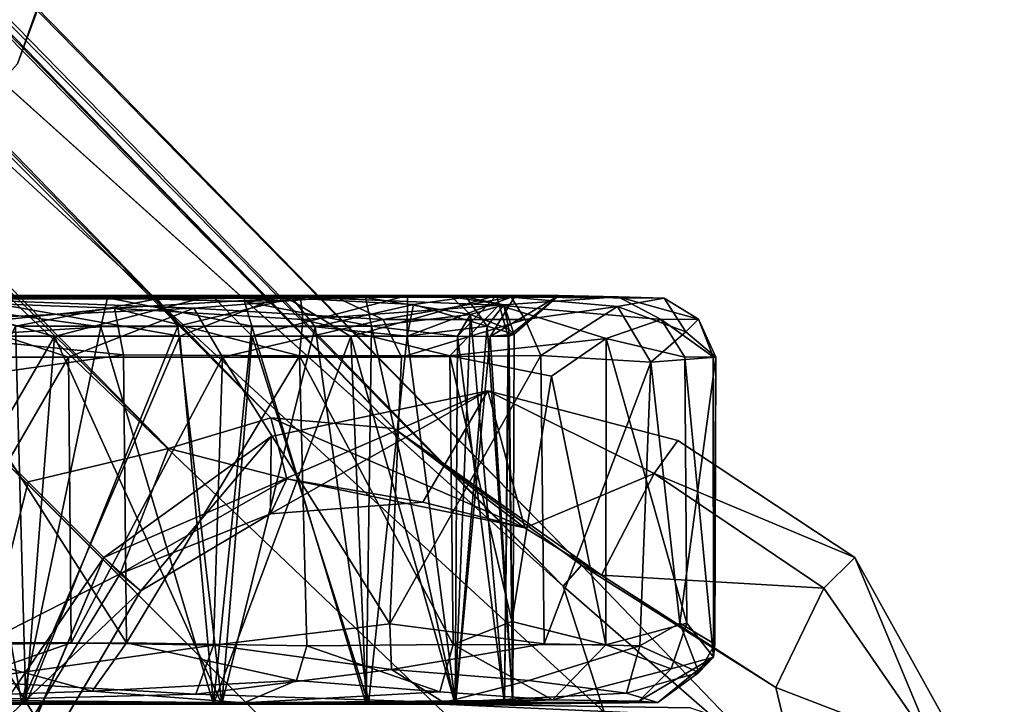
# Model space of a CAD drawing. Units: inches. Extents: x -11.4 to 10.4, y -10 to 10.
# Drawn here: x 8.8 to 9.8, y -9 to -8.4 of the extents above; entities that cross this region are included whole.
import ezdxf

# ---------------------------------------------------------------- set-up
doc = ezdxf.new("R2010")
doc.units = ezdxf.units.IN
doc.header["$MEASUREMENT"] = 0
for name, color, linetype in [('SEAT-BASE', 5, 'Continuous'), ('SEAT-CASTER', 5, 'Continuous'), ('SEAT-UPHOLSTERY', 5, 'Continuous')]:
    doc.layers.add(name, color=color, linetype=linetype)

msp = doc.modelspace()

# ---------------------------------------------------------------- linework, layer by layer
at = {"layer": 'SEAT-BASE'}
for points in [[(0.87479, -0.25571, 11.12665), (1.21187, -0.56137, 11.05119), (9.18929, -8.77525, 4.3911)], [(1.02599, -0.48094, 10.74017), (0.87479, -0.25571, 11.12665), (9.18929, -8.77525, 4.3911)], [(0.42354, -0.5026, 10.58123), (0.30468, -0.2977, 10.69086), (8.83644, -8.82675, 4.24591)], [(0.30468, -0.2977, 10.69086), (0.53716, -0.42769, 10.56986), (8.83644, -8.82675, 4.24591)], [(0.53716, -0.42769, 10.56986), (0.9944, -0.66996, 10.39827), (8.97173, -8.79449, 4.23526)], [(8.97173, -8.79449, 4.23526), (8.83644, -8.82675, 4.24591), (0.53716, -0.42769, 10.56986)], [(0.9486, -0.48691, 10.63044), (1.02599, -0.48094, 10.74017), (9.07025, -8.76508, 4.29042)], [(9.18929, -8.77525, 4.3911), (9.07025, -8.76508, 4.29042), (1.02599, -0.48094, 10.74017)], [(0.9944, -0.66996, 10.39827), (0.9486, -0.48691, 10.63044), (9.07025, -8.76508, 4.29042)], [(8.83644, -8.82675, 4.24591), (8.79805, -8.97995, 4.23845), (0.42354, -0.5026, 10.58123)], [(1.21187, -0.56137, 11.05119), (1.14527, -0.527, 11.45883), (9.36969, -8.90692, 4.51406)], [(1.14527, -0.527, 11.45883), (1.32284, -0.7767, 11.45703), (9.35198, -8.92722, 4.67469)], [(9.35198, -8.92722, 4.67469), (9.36969, -8.90692, 4.51406), (1.14527, -0.527, 11.45883)], [(9.36969, -8.90692, 4.51406), (9.18929, -8.77525, 4.3911), (1.21187, -0.56137, 11.05119)], [(9.07025, -8.76508, 4.29042), (8.97173, -8.79449, 4.23526), (0.9944, -0.66996, 10.39827)], [(0.53138, -1.13202, 11.45568), (0.58141, -1.21256, 11.0433), (8.88312, -9.32319, 4.50538)], [(8.88312, -9.32319, 4.50538), (9.05289, -9.45501, 4.57389), (0.53138, -1.13202, 11.45568)], [(0.71463, -1.24763, 11.51207), (0.53138, -1.13202, 11.45568), (9.05289, -9.45501, 4.57389)], [(8.79002, -9.20306, 4.43381), (8.88312, -9.32319, 4.50538), (0.58141, -1.21256, 11.0433)], [(9.05289, -9.45501, 4.57389), (5.23262, -5.22292, 8.30676), (0.71463, -1.24763, 11.51207)], [(9.31091, -9.30422, 4.8282), (9.37515, -9.18097, 4.81319), (5.23262, -5.22292, 8.30676)], [(9.3915, -9.04865, 4.74827), (9.35198, -8.92722, 4.67469), (5.23262, -5.22292, 8.30676)], [(9.37515, -9.18097, 4.81319), (9.3915, -9.04865, 4.74827), (5.23262, -5.22292, 8.30676)], [(9.05289, -9.45501, 4.57389), (9.05573, -9.38139, 4.74709), (5.23262, -5.22292, 8.30676)], [(9.27948, -8.73905, 2.71431), (8.90926, -8.89957, 2.71288), (9.07079, -8.78322, 2.71406)], [(9.27948, -8.73905, 2.71431), (9.07079, -8.78322, 2.71406), (9.07015, -8.85764, 3.93776)], [(9.21677, -8.84632, 4.05228), (9.27948, -8.73905, 2.71431), (9.07015, -8.85764, 3.93776)], [(9.27948, -8.73905, 2.71431), (9.21677, -8.84632, 4.05228), (9.31501, -8.8712, 4.14651)], [(9.43993, -8.81875, 3.32489), (9.27948, -8.73905, 2.71431), (9.31501, -8.8712, 4.14651)], [(9.46258, -8.78681, 2.71288), (9.27948, -8.73905, 2.71431), (9.43993, -8.81875, 3.32489)], [(9.07025, -8.76508, 4.29042), (9.08589, -8.82394, 4.14886), (8.97173, -8.79449, 4.23526)], [(9.18929, -8.77525, 4.3911), (9.31501, -8.8712, 4.14651), (9.07025, -8.76508, 4.29042)], [(9.31501, -8.8712, 4.14651), (9.08589, -8.82394, 4.14886), (9.07025, -8.76508, 4.29042)], [(9.18929, -8.77525, 4.3911), (9.36969, -8.90692, 4.51406), (9.38889, -8.91679, 4.2748)], [(9.38889, -8.91679, 4.2748), (9.31501, -8.8712, 4.14651), (9.18929, -8.77525, 4.3911)], [(8.94496, -8.93168, 3.94517), (9.07079, -8.78322, 2.71406), (8.90926, -8.89957, 2.71288)], [(9.07015, -8.85764, 3.93776), (9.07079, -8.78322, 2.71406), (8.94496, -8.93168, 3.94517)], [(9.63307, -8.89957, 2.71288), (9.46258, -8.78681, 2.71288), (9.43993, -8.81875, 3.32489)], [(8.83644, -8.82675, 4.24591), (8.97173, -8.79449, 4.23526), (8.92502, -8.91533, 4.11243)], [(9.08589, -8.82394, 4.14886), (8.92502, -8.91533, 4.11243), (8.97173, -8.79449, 4.23526)], [(9.08589, -8.82394, 4.14886), (9.07015, -8.85764, 3.93776), (8.92502, -8.91533, 4.11243)], [(9.08589, -8.82394, 4.14886), (9.21677, -8.84632, 4.05228), (9.07015, -8.85764, 3.93776)], [(9.31501, -8.8712, 4.14651), (9.21677, -8.84632, 4.05228), (9.08589, -8.82394, 4.14886)], [(9.43993, -8.81875, 3.32489), (9.31501, -8.8712, 4.14651), (9.38889, -8.91679, 4.2748)], [(9.60341, -8.92923, 3.32466), (9.43993, -8.81875, 3.32489), (9.38889, -8.91679, 4.2748)], [(9.43993, -8.81875, 3.32489), (9.60341, -8.92923, 3.32466), (9.63307, -8.89957, 2.71288)], [(8.79805, -8.97995, 4.23845), (8.83644, -8.82675, 4.24591), (8.92502, -8.91533, 4.11243)], [(9.07015, -8.85764, 3.93776), (8.94496, -8.93168, 3.94517), (8.92502, -8.91533, 4.11243)], [(8.90926, -8.89957, 2.71288), (8.74998, -9.27724, 2.71425), (8.78095, -9.08763, 2.71471)], [(8.78095, -9.08763, 2.71471), (8.94496, -8.93168, 3.94517), (8.90926, -8.89957, 2.71288)], [(9.60341, -8.92923, 3.32466), (9.71, -9.08378, 3.32445), (9.63307, -8.89957, 2.71288)], [(9.77725, -9.15886, 2.71291), (9.63307, -8.89957, 2.71288), (9.71, -9.08378, 3.32445)], [(9.35198, -8.92722, 4.67469), (9.58192, -9.12785, 4.31413), (9.36969, -8.90692, 4.51406)], [(9.58192, -9.12785, 4.31413), (9.55716, -9.02498, 4.05904), (9.36969, -8.90692, 4.51406)], [(9.36969, -8.90692, 4.51406), (9.55716, -9.02498, 4.05904), (9.38889, -8.91679, 4.2748)], [(8.92502, -8.91533, 4.11243), (8.8424, -9.05171, 4.13837), (8.79805, -8.97995, 4.23845)], [(9.38889, -8.91679, 4.2748), (9.55716, -9.02498, 4.05904), (9.60341, -8.92923, 3.32466)], [(9.3915, -9.04865, 4.74827), (9.58192, -9.12785, 4.31413), (9.35198, -8.92722, 4.67469)], [(9.71, -9.08378, 3.32445), (9.60341, -8.92923, 3.32466), (9.55716, -9.02498, 4.05904)], [(8.94496, -8.93168, 3.94517), (8.78095, -9.08763, 2.71471), (8.86483, -9.0679, 3.93782)], [(8.79805, -8.97995, 4.23845), (8.8424, -9.05171, 4.13837), (8.76926, -9.08716, 4.31897)], [(9.55716, -9.02498, 4.05904), (9.58192, -9.12785, 4.31413), (9.71, -9.08378, 3.32445)]]:
    msp.add_3dface(points, dxfattribs=at)
for points, invisible_edges in [([(5.23262, -5.22292, 8.30676), (9.35198, -8.92722, 4.67469), (1.32284, -0.7767, 11.45703)], 12), ([(9.05573, -9.38139, 4.74709), (9.18973, -9.36814, 4.81039), (5.23262, -5.22292, 8.30676)], 2), ([(9.18973, -9.36814, 4.81039), (9.31091, -9.30422, 4.8282), (5.23262, -5.22292, 8.30676)], 12), ([(9.46258, -8.78681, 2.71288), (8.90926, -8.89957, 2.71288), (9.27948, -8.73905, 2.71431)], 1), ([(9.63307, -8.89957, 2.71288), (8.90926, -8.89957, 2.71288), (9.46258, -8.78681, 2.71288)], 3), ([(8.74998, -9.27724, 2.71425), (8.90926, -8.89957, 2.71288), (8.85011, -9.56693, 2.7129)], 2), ([(8.85011, -9.56693, 2.7129), (8.90926, -8.89957, 2.71288), (9.77725, -9.15886, 2.71291)], 15), ([(9.77725, -9.15886, 2.71291), (8.90926, -8.89957, 2.71288), (9.63307, -8.89957, 2.71288)], 3), ([(8.92502, -8.91533, 4.11243), (8.94496, -8.93168, 3.94517), (8.8424, -9.05171, 4.13837)], 2), ([(8.94496, -8.93168, 3.94517), (8.86483, -9.0679, 3.93782), (8.8424, -9.05171, 4.13837)], 12)]:
    msp.add_3dface(points, dxfattribs=dict(at, invisible_edges=invisible_edges))
at = {"layer": 'SEAT-CASTER'}
for points, invisible_edges in [([(9.25871, -8.64887, 1.20213), (8.32839, -8.65135, 0.45346), (9.24435, -8.64844, 1.68469)], 15), ([(9.24435, -8.64844, 1.68469), (8.32839, -8.65135, 0.45346), (9.16166, -8.64909, 1.89428)], 3), ([(9.09088, -8.64985, 0.84303), (8.32839, -8.65135, 0.45346), (9.25871, -8.64887, 1.20213)], 14), ([(8.91291, -8.64938, 2.18404), (9.16166, -8.64909, 1.89428), (8.32839, -8.65135, 0.45346)], 15), ([(8.32839, -8.65135, 0.45346), (8.71167, -8.65145, 2.31084), (8.91291, -8.64938, 2.18404)], 13), ([(9.16166, -8.64909, 1.89428), (8.91291, -8.64938, 2.18404), (9.04488, -8.65304, 2.06627)], 1), ([(9.09088, -8.64985, 0.84303), (9.25871, -8.64887, 1.20213), (9.20781, -8.65598, 1.02199)], 1), ([(9.25871, -8.64887, 1.20213), (9.24435, -8.64844, 1.68469), (9.29494, -8.65616, 1.42061)], 1), ([(9.18657, -9.00747, 2.21054), (9.319, -9.01828, 2.0127), (9.33371, -8.98275, 2.03007)], 2), ([(9.33371, -8.98275, 2.03007), (9.319, -9.01828, 2.0127), (9.42606, -8.98484, 1.83696)], 1), ([(9.471, -9.51316, 1.42349), (7.15942, -9.04139, 1.42359), (9.23501, -9.04088, 1.4235)], 13), ([(7.15942, -9.04139, 1.42359), (9.4107, -9.04349, 1.82495), (9.23501, -9.04088, 1.4235)], 3), ([(8.65465, -9.04088, 2.35087), (8.22537, -9.04088, 0.44082), (9.30373, -9.04088, 1.32782)], 15), ([(9.16439, -9.04088, 0.91411), (8.22537, -9.04088, 0.44082), (9.02313, -9.04088, 0.72961)], 3), ([(9.30373, -9.04088, 1.32782), (8.22537, -9.04088, 0.44082), (9.16439, -9.04088, 0.91411)], 15), ([(9.02313, -9.04088, 0.72961), (8.22537, -9.04088, 0.44082), (8.83408, -9.04088, 0.58224)], 1), ([(8.65465, -9.04088, 2.35087), (9.30373, -9.04088, 1.32782), (8.83045, -9.04088, 2.26685)], 3), ([(9.30373, -9.04088, 1.32782), (9.29566, -9.04088, 1.56878), (8.83045, -9.04088, 2.26685)], 14), ([(8.83045, -9.04088, 2.26685), (9.29566, -9.04088, 1.56878), (9.01495, -9.04088, 2.12559)], 3), ([(9.16232, -9.04088, 1.93655), (9.01495, -9.04088, 2.12559), (9.24815, -9.04088, 1.75786)], 2), ([(9.24815, -9.04088, 1.75786), (9.01495, -9.04088, 2.12559), (9.29566, -9.04088, 1.56878)], 3), ([(9.24844, -9.04088, 1.09001), (9.30373, -9.04088, 1.32782), (9.16439, -9.04088, 0.91411)], 2), ([(9.23501, -9.04088, 1.4235), (9.49997, -9.05273, 1.42344), (9.471, -9.51316, 1.42349)], 14), ([(9.47466, -9.04456, 1.57611), (9.23501, -9.04088, 1.4235), (9.4107, -9.04349, 1.82495)], 2), ([(9.42491, -9.03822, 1.18803), (9.24844, -9.04088, 1.09001), (9.34178, -9.03669, 0.91965)], 1), ([(9.24844, -9.04088, 1.09001), (9.42491, -9.03822, 1.18803), (9.30373, -9.04088, 1.32782)], 1)]:
    msp.add_3dface(points, dxfattribs=dict(at, invisible_edges=invisible_edges))
for points in [[(8.74824, -8.6489, 0.55746), (8.32839, -8.65135, 0.45346), (8.96093, -8.65054, 0.70116)], [(8.96093, -8.65054, 0.70116), (8.32839, -8.65135, 0.45346), (9.09088, -8.64985, 0.84303)], [(9.0134, -8.6472, 0.6623), (8.62015, -8.6485, 0.33367), (8.72226, -8.64718, 0.47817)], [(8.62015, -8.6485, 0.33367), (9.0134, -8.6472, 0.6623), (9.09902, -8.64885, 0.61145)], [(8.91974, -8.65947, 0.44336), (8.70445, -8.68206, 0.31713), (8.62015, -8.6485, 0.33367)], [(9.09902, -8.64885, 0.61145), (8.91974, -8.65947, 0.44336), (8.62015, -8.6485, 0.33367)], [(8.86194, -8.6866, 0.59698), (8.72226, -8.64718, 0.47817), (8.651, -8.68648, 0.49443)], [(8.9066, -8.67743, 2.21546), (8.91291, -8.64938, 2.18404), (8.71167, -8.65145, 2.31084)], [(8.76703, -8.68642, 2.30429), (8.9066, -8.67743, 2.21546), (8.71167, -8.65145, 2.31084)], [(8.72226, -8.64718, 0.47817), (8.86194, -8.6866, 0.59698), (9.0134, -8.6472, 0.6623)], [(9.13306, -8.64885, 2.20155), (8.76057, -8.6472, 2.3554), (8.74113, -8.64982, 2.47122)], [(8.74113, -8.64982, 2.47122), (8.99622, -8.65947, 2.35262), (9.13306, -8.64885, 2.20155)], [(8.74113, -8.64982, 2.47122), (8.76238, -8.67014, 2.49806), (8.99622, -8.65947, 2.35262)], [(8.8242, -8.67669, 0.57719), (8.74824, -8.6489, 0.55746), (8.96093, -8.65054, 0.70116)], [(8.76057, -8.6472, 2.3554), (9.13306, -8.64885, 2.20155), (9.08224, -8.6472, 2.11586)], [(8.76703, -8.68642, 2.30429), (8.76057, -8.6472, 2.3554), (8.98249, -8.68656, 2.15493)], [(9.08224, -8.6472, 2.11586), (8.98249, -8.68656, 2.15493), (8.76057, -8.6472, 2.3554)], [(8.98067, -8.67671, 0.69242), (8.8242, -8.67669, 0.57719), (8.96093, -8.65054, 0.70116)], [(9.05246, -8.68656, 0.76204), (9.0134, -8.6472, 0.6623), (8.86194, -8.6866, 0.59698)], [(8.9066, -8.67743, 2.21546), (9.0521, -8.67671, 2.08319), (8.91291, -8.64938, 2.18404)], [(9.0521, -8.67671, 2.08319), (9.04488, -8.65304, 2.06627), (8.91291, -8.64938, 2.18404)], [(9.09902, -8.64885, 0.61145), (9.10129, -8.67034, 0.56575), (8.91974, -8.65947, 0.44336)], [(8.98067, -8.67671, 0.69242), (8.96093, -8.65054, 0.70116), (9.09088, -8.64985, 0.84303)], [(9.11298, -8.67742, 0.83795), (8.98067, -8.67671, 0.69242), (9.09088, -8.64985, 0.84303)], [(8.98249, -8.68656, 2.15493), (9.08224, -8.6472, 2.11586), (9.14752, -8.68657, 1.96448)], [(8.99622, -8.65947, 2.35262), (9.17873, -8.67034, 2.20387), (9.13306, -8.64885, 2.20155)], [(9.20192, -8.64718, 0.89923), (9.09902, -8.64885, 0.61145), (9.0134, -8.6472, 0.6623)], [(9.0134, -8.6472, 0.6623), (9.05246, -8.68656, 0.76204), (9.20192, -8.64718, 0.89923)], [(9.16743, -8.67669, 1.92657), (9.16166, -8.64909, 1.89428), (9.04488, -8.65304, 2.06627)], [(9.0521, -8.67671, 2.08319), (9.16743, -8.67669, 1.92657), (9.04488, -8.65304, 2.06627)], [(9.20167, -8.68638, 0.97725), (9.20192, -8.64718, 0.89923), (9.05246, -8.68656, 0.76204)], [(9.08224, -8.6472, 2.11586), (9.30196, -8.6487, 1.97515), (9.28796, -8.6472, 1.77847)], [(9.28796, -8.6472, 1.77847), (9.14752, -8.68657, 1.96448), (9.08224, -8.6472, 2.11586)], [(9.30196, -8.6487, 1.97515), (9.08224, -8.6472, 2.11586), (9.13306, -8.64885, 2.20155)], [(9.11298, -8.67742, 0.83795), (9.09088, -8.64985, 0.84303), (9.20781, -8.65598, 1.02199)], [(9.09902, -8.64885, 0.61145), (9.20192, -8.64718, 0.89923), (9.40512, -8.6485, 1.12342)], [(9.40512, -8.6485, 1.12342), (9.29002, -8.65655, 0.80743), (9.09902, -8.64885, 0.61145)], [(9.29002, -8.65655, 0.80743), (9.10129, -8.67034, 0.56575), (9.09902, -8.64885, 0.61145)], [(9.13306, -8.64885, 2.20155), (9.17873, -8.67034, 2.20387), (9.30196, -8.6487, 1.97515)], [(9.14752, -8.68657, 1.96448), (9.28796, -8.6472, 1.77847), (9.25028, -8.68648, 1.75298)], [(9.26274, -8.66549, 1.70251), (9.24435, -8.64844, 1.68469), (9.16166, -8.64909, 1.89428)], [(9.16743, -8.67669, 1.92657), (9.26274, -8.66549, 1.70251), (9.16166, -8.64909, 1.89428)], [(9.17873, -8.67034, 2.20387), (9.31547, -8.67032, 2.01973), (9.30196, -8.6487, 1.97515)], [(9.28172, -8.68688, 1.20053), (9.30625, -8.64718, 1.13491), (9.20167, -8.68638, 0.97725)], [(9.20192, -8.64718, 0.89923), (9.20167, -8.68638, 0.97725), (9.30625, -8.64718, 1.13491)], [(9.30625, -8.64718, 1.13491), (9.40512, -8.6485, 1.12342), (9.20192, -8.64718, 0.89923)], [(9.279, -8.6769, 1.19532), (9.20781, -8.65598, 1.02199), (9.25871, -8.64887, 1.20213)], [(9.26274, -8.66549, 1.70251), (9.29494, -8.65616, 1.42061), (9.24435, -8.64844, 1.68469)], [(9.25028, -8.68648, 1.75298), (9.28796, -8.6472, 1.77847), (9.29916, -8.68657, 1.54662)], [(9.279, -8.6769, 1.19532), (9.25871, -8.64887, 1.20213), (9.29494, -8.65616, 1.42061)], [(9.30472, -8.68458, 1.36332), (9.34786, -8.64718, 1.42705), (9.28172, -8.68688, 1.20053)], [(9.30625, -8.64718, 1.13491), (9.28172, -8.68688, 1.20053), (9.34786, -8.64718, 1.42705)], [(9.28796, -8.6472, 1.77847), (9.44954, -8.6497, 1.4385), (9.34786, -8.64718, 1.42705)], [(9.34786, -8.64718, 1.42705), (9.29916, -8.68657, 1.54662), (9.28796, -8.6472, 1.77847)], [(9.44954, -8.6497, 1.4385), (9.28796, -8.6472, 1.77847), (9.30196, -8.6487, 1.97515)], [(9.40512, -8.6485, 1.12342), (9.44652, -8.67032, 1.14474), (9.29002, -8.65655, 0.80743)], [(9.29916, -8.68657, 1.54662), (9.34786, -8.64718, 1.42705), (9.30472, -8.68458, 1.36332)], [(9.30196, -8.6487, 1.97515), (9.40456, -8.65791, 1.80049), (9.44954, -8.6497, 1.4385)], [(9.30196, -8.6487, 1.97515), (9.31547, -8.67032, 2.01973), (9.40456, -8.65791, 1.80049)], [(9.34786, -8.64718, 1.42705), (9.40512, -8.6485, 1.12342), (9.30625, -8.64718, 1.13491)], [(9.40512, -8.6485, 1.12342), (9.34786, -8.64718, 1.42705), (9.44954, -8.6497, 1.4385)], [(9.40456, -8.65791, 1.80049), (9.47016, -8.68217, 1.64157), (9.44954, -8.6497, 1.4385)], [(9.44954, -8.6497, 1.4385), (9.48258, -8.67018, 1.42812), (9.40512, -8.6485, 1.12342)], [(9.48258, -8.67018, 1.42812), (9.44652, -8.67032, 1.14474), (9.40512, -8.6485, 1.12342)], [(9.47016, -8.68217, 1.64157), (9.48258, -8.67018, 1.42812), (9.44954, -8.6497, 1.4385)], [(8.91974, -8.65947, 0.44336), (8.92847, -8.70444, 0.41183), (8.70445, -8.68206, 0.31713)], [(8.76238, -8.67014, 2.49806), (8.87538, -8.7067, 2.4647), (8.99622, -8.65947, 2.35262)], [(8.87538, -8.7067, 2.4647), (9.02381, -8.70662, 2.37259), (8.99622, -8.65947, 2.35262)], [(9.10129, -8.67034, 0.56575), (9.09804, -8.70551, 0.53503), (8.91974, -8.65947, 0.44336)], [(9.09804, -8.70551, 0.53503), (8.92847, -8.70444, 0.41183), (8.91974, -8.65947, 0.44336)], [(8.99622, -8.65947, 2.35262), (9.02381, -8.70662, 2.37259), (9.17873, -8.67034, 2.20387)], [(9.29002, -8.65655, 0.80743), (9.24297, -8.70534, 0.68626), (9.10129, -8.67034, 0.56575)], [(9.20167, -8.68638, 0.97725), (9.11298, -8.67742, 0.83795), (9.20781, -8.65598, 1.02199)], [(9.20781, -8.65598, 1.02199), (9.279, -8.6769, 1.19532), (9.20167, -8.68638, 0.97725)], [(9.3935, -8.68875, 0.93933), (9.24297, -8.70534, 0.68626), (9.29002, -8.65655, 0.80743)], [(9.29979, -8.67974, 1.53191), (9.29494, -8.65616, 1.42061), (9.26274, -8.66549, 1.70251)], [(9.30472, -8.68458, 1.36332), (9.279, -8.6769, 1.19532), (9.29494, -8.65616, 1.42061)], [(9.44652, -8.67032, 1.14474), (9.3935, -8.68875, 0.93933), (9.29002, -8.65655, 0.80743)], [(9.29979, -8.67974, 1.53191), (9.30472, -8.68458, 1.36332), (9.29494, -8.65616, 1.42061)], [(9.31547, -8.67032, 2.01973), (9.33069, -8.70512, 2.03493), (9.40456, -8.65791, 1.80049)], [(9.33069, -8.70512, 2.03493), (9.4367, -8.7116, 1.81759), (9.40456, -8.65791, 1.80049)], [(9.40456, -8.65791, 1.80049), (9.4367, -8.7116, 1.81759), (9.47016, -8.68217, 1.64157)], [(8.71227, -8.70671, 2.53794), (8.87538, -8.7067, 2.4647), (8.76238, -8.67014, 2.49806)], [(9.02381, -8.70662, 2.37259), (9.19615, -8.70667, 2.21659), (9.17873, -8.67034, 2.20387)], [(9.24297, -8.70534, 0.68626), (9.09804, -8.70551, 0.53503), (9.10129, -8.67034, 0.56575)], [(9.26274, -8.66549, 1.70251), (9.16743, -8.67669, 1.92657), (9.25028, -8.68648, 1.75298)], [(9.17873, -8.67034, 2.20387), (9.19615, -8.70667, 2.21659), (9.31547, -8.67032, 2.01973)], [(9.19615, -8.70667, 2.21659), (9.33069, -8.70512, 2.03493), (9.31547, -8.67032, 2.01973)], [(9.26274, -8.66549, 1.70251), (9.25028, -8.68648, 1.75298), (9.24815, -9.04088, 1.75786)], [(9.24815, -9.04088, 1.75786), (9.29566, -9.04088, 1.56878), (9.26274, -8.66549, 1.70251)], [(9.29979, -8.67974, 1.53191), (9.26274, -8.66549, 1.70251), (9.29566, -9.04088, 1.56878)], [(9.44652, -8.67032, 1.14474), (9.46927, -8.70652, 1.14685), (9.3935, -8.68875, 0.93933)], [(9.48258, -8.67018, 1.42812), (9.4966, -8.70636, 1.32576), (9.44652, -8.67032, 1.14474)], [(9.4966, -8.70636, 1.32576), (9.46927, -8.70652, 1.14685), (9.44652, -8.67032, 1.14474)], [(9.47016, -8.68217, 1.64157), (9.49916, -8.70661, 1.51328), (9.48258, -8.67018, 1.42812)], [(9.49916, -8.70661, 1.51328), (9.4966, -8.70636, 1.32576), (9.48258, -8.67018, 1.42812)], [(8.83408, -9.04088, 0.58224), (8.6555, -9.04088, 0.49644), (8.8242, -8.67669, 0.57719)], [(8.92847, -8.70444, 0.41183), (8.76808, -8.72684, 0.32841), (8.70445, -8.68206, 0.31713)], [(8.9066, -8.67743, 2.21546), (8.76703, -8.68642, 2.30429), (8.83045, -9.04088, 2.26685)], [(8.8242, -8.67669, 0.57719), (8.98067, -8.67671, 0.69242), (8.83408, -9.04088, 0.58224)], [(8.83045, -9.04088, 2.26685), (9.01495, -9.04088, 2.12559), (8.9066, -8.67743, 2.21546)], [(9.02313, -9.04088, 0.72961), (8.83408, -9.04088, 0.58224), (8.98067, -8.67671, 0.69242)], [(9.0521, -8.67671, 2.08319), (8.9066, -8.67743, 2.21546), (9.01495, -9.04088, 2.12559)], [(8.98067, -8.67671, 0.69242), (9.11298, -8.67742, 0.83795), (9.02313, -9.04088, 0.72961)], [(9.01495, -9.04088, 2.12559), (9.16232, -9.04088, 1.93655), (9.0521, -8.67671, 2.08319)], [(9.16439, -9.04088, 0.91411), (9.02313, -9.04088, 0.72961), (9.11298, -8.67742, 0.83795)], [(9.16743, -8.67669, 1.92657), (9.0521, -8.67671, 2.08319), (9.16232, -9.04088, 1.93655)], [(9.11298, -8.67742, 0.83795), (9.20167, -8.68638, 0.97725), (9.16439, -9.04088, 0.91411)], [(9.16232, -9.04088, 1.93655), (9.24815, -9.04088, 1.75786), (9.16743, -8.67669, 1.92657)], [(9.25028, -8.68648, 1.75298), (9.16743, -8.67669, 1.92657), (9.24815, -9.04088, 1.75786)], [(9.20167, -8.68638, 0.97725), (9.279, -8.6769, 1.19532), (9.24844, -9.04088, 1.09001)], [(9.30373, -9.04088, 1.32782), (9.24844, -9.04088, 1.09001), (9.279, -8.6769, 1.19532)], [(9.279, -8.6769, 1.19532), (9.30472, -8.68458, 1.36332), (9.30373, -9.04088, 1.32782)], [(9.29566, -9.04088, 1.56878), (9.30373, -9.04088, 1.32782), (9.29979, -8.67974, 1.53191)], [(9.30472, -8.68458, 1.36332), (9.29979, -8.67974, 1.53191), (9.30373, -9.04088, 1.32782)], [(9.49916, -8.70661, 1.51328), (9.47016, -8.68217, 1.64157), (9.4367, -8.7116, 1.81759)], [(8.651, -8.68648, 0.49443), (8.6555, -9.04088, 0.49644), (8.86194, -8.6866, 0.59698)], [(8.65465, -9.04088, 2.35087), (8.83045, -9.04088, 2.26685), (8.76703, -8.68642, 2.30429)], [(8.65465, -9.04088, 2.35087), (8.76703, -8.68642, 2.30429), (8.83045, -9.04088, 2.26685)], [(8.83408, -9.04088, 0.58224), (8.86194, -8.6866, 0.59698), (8.6555, -9.04088, 0.49644)], [(8.98249, -8.68656, 2.15493), (8.83045, -9.04088, 2.26685), (8.76703, -8.68642, 2.30429)], [(8.83045, -9.04088, 2.26685), (8.98249, -8.68656, 2.15493), (9.01495, -9.04088, 2.12559)], [(9.02313, -9.04088, 0.72961), (8.86194, -8.6866, 0.59698), (8.83408, -9.04088, 0.58224)], [(8.86194, -8.6866, 0.59698), (9.02313, -9.04088, 0.72961), (9.05246, -8.68656, 0.76204)], [(9.14752, -8.68657, 1.96448), (9.01495, -9.04088, 2.12559), (8.98249, -8.68656, 2.15493)], [(9.01495, -9.04088, 2.12559), (9.14752, -8.68657, 1.96448), (9.16232, -9.04088, 1.93655)], [(9.16439, -9.04088, 0.91411), (9.05246, -8.68656, 0.76204), (9.02313, -9.04088, 0.72961)], [(9.05246, -8.68656, 0.76204), (9.16439, -9.04088, 0.91411), (9.20167, -8.68638, 0.97725)], [(9.25028, -8.68648, 1.75298), (9.24815, -9.04088, 1.75786), (9.14752, -8.68657, 1.96448)], [(9.16232, -9.04088, 1.93655), (9.14752, -8.68657, 1.96448), (9.24815, -9.04088, 1.75786)], [(9.24844, -9.04088, 1.09001), (9.16439, -9.04088, 0.91411), (9.20167, -8.68638, 0.97725)], [(9.24844, -9.04088, 1.09001), (9.20167, -8.68638, 0.97725), (9.16439, -9.04088, 0.91411)], [(9.20167, -8.68638, 0.97725), (9.24844, -9.04088, 1.09001), (9.28172, -8.68688, 1.20053)], [(9.3935, -8.68875, 0.93933), (9.34081, -8.72499, 0.82426), (9.24297, -8.70534, 0.68626)], [(9.24815, -9.04088, 1.75786), (9.25028, -8.68648, 1.75298), (9.29566, -9.04088, 1.56878)], [(9.30373, -9.04088, 1.32782), (9.28172, -8.68688, 1.20053), (9.24844, -9.04088, 1.09001)], [(9.29916, -8.68657, 1.54662), (9.29566, -9.04088, 1.56878), (9.25028, -8.68648, 1.75298)], [(9.28172, -8.68688, 1.20053), (9.30373, -9.04088, 1.32782), (9.30472, -8.68458, 1.36332)], [(9.29566, -9.04088, 1.56878), (9.29916, -8.68657, 1.54662), (9.30373, -9.04088, 1.32782)], [(9.30472, -8.68458, 1.36332), (9.30373, -9.04088, 1.32782), (9.29916, -8.68657, 1.54662)], [(9.3935, -8.68875, 0.93933), (9.39335, -8.98395, 0.93097), (9.34081, -8.72499, 0.82426)], [(9.39335, -8.98395, 0.93097), (9.3935, -8.68875, 0.93933), (9.47142, -8.96306, 1.14794)], [(9.46927, -8.70652, 1.14685), (9.47142, -8.96306, 1.14794), (9.3935, -8.68875, 0.93933)], [(8.71227, -8.70671, 2.53794), (8.71577, -8.98177, 2.53655), (8.87538, -8.7067, 2.4647)], [(8.87793, -8.98197, 2.46316), (8.87538, -8.7067, 2.4647), (8.71577, -8.98177, 2.53655)], [(8.92847, -8.70444, 0.41183), (8.93128, -8.98194, 0.41267), (8.76808, -8.72684, 0.32841)], [(8.87538, -8.7067, 2.4647), (8.87793, -8.98197, 2.46316), (9.02381, -8.70662, 2.37259)], [(9.01505, -8.98401, 2.3777), (9.02381, -8.70662, 2.37259), (8.87793, -8.98197, 2.46316)], [(9.09804, -8.70551, 0.53503), (8.93128, -8.98194, 0.41267), (8.92847, -8.70444, 0.41183)], [(8.93128, -8.98194, 0.41267), (9.09804, -8.70551, 0.53503), (9.10514, -8.98495, 0.54226)], [(9.18515, -8.96346, 2.2329), (9.02381, -8.70662, 2.37259), (9.01505, -8.98401, 2.3777)], [(9.02381, -8.70662, 2.37259), (9.18515, -8.96346, 2.2329), (9.19615, -8.70667, 2.21659)], [(9.24297, -8.70534, 0.68626), (9.24596, -8.98363, 0.68883), (9.09804, -8.70551, 0.53503)], [(9.10514, -8.98495, 0.54226), (9.09804, -8.70551, 0.53503), (9.24596, -8.98363, 0.68883)], [(9.19615, -8.70667, 2.21659), (9.18515, -8.96346, 2.2329), (9.33069, -8.70512, 2.03493)], [(9.33371, -8.98275, 2.03007), (9.33069, -8.70512, 2.03493), (9.18515, -8.96346, 2.2329)], [(9.34081, -8.72499, 0.82426), (9.30262, -8.9612, 0.76343), (9.24297, -8.70534, 0.68626)], [(9.24596, -8.98363, 0.68883), (9.24297, -8.70534, 0.68626), (9.30262, -8.9612, 0.76343)], [(9.33069, -8.70512, 2.03493), (9.33371, -8.98275, 2.03007), (9.4367, -8.7116, 1.81759)], [(9.4367, -8.7116, 1.81759), (9.46462, -8.96294, 1.72464), (9.49916, -8.70661, 1.51328)], [(9.49831, -8.98326, 1.50726), (9.49916, -8.70661, 1.51328), (9.46462, -8.96294, 1.72464)], [(9.4966, -8.70636, 1.32576), (9.497, -8.99587, 1.35421), (9.46927, -8.70652, 1.14685)], [(9.47142, -8.96306, 1.14794), (9.46927, -8.70652, 1.14685), (9.497, -8.99587, 1.35421)], [(9.49916, -8.70661, 1.51328), (9.497, -8.99587, 1.35421), (9.4966, -8.70636, 1.32576)], [(9.497, -8.99587, 1.35421), (9.49916, -8.70661, 1.51328), (9.49831, -8.98326, 1.50726)], [(9.42606, -8.98484, 1.83696), (9.4367, -8.7116, 1.81759), (9.33371, -8.98275, 2.03007)], [(9.46462, -8.96294, 1.72464), (9.4367, -8.7116, 1.81759), (9.42606, -8.98484, 1.83696)], [(8.73386, -8.98382, 0.31815), (8.76808, -8.72684, 0.32841), (8.93128, -8.98194, 0.41267)], [(9.30262, -8.9612, 0.76343), (9.34081, -8.72499, 0.82426), (9.39335, -8.98395, 0.93097)], [(9.18657, -9.00747, 2.21054), (9.18515, -8.96346, 2.2329), (9.01505, -8.98401, 2.3777)], [(9.33371, -8.98275, 2.03007), (9.18515, -8.96346, 2.2329), (9.18657, -9.00747, 2.21054)], [(9.24596, -8.98363, 0.68883), (9.30262, -8.9612, 0.76343), (9.39335, -8.98395, 0.93097)], [(9.47142, -8.96306, 1.14794), (9.45622, -9.00681, 1.13815), (9.39335, -8.98395, 0.93097)], [(9.4829, -9.01063, 1.56048), (9.46462, -8.96294, 1.72464), (9.42606, -8.98484, 1.83696)], [(9.45622, -9.00681, 1.13815), (9.47142, -8.96306, 1.14794), (9.497, -8.99587, 1.35421)], [(9.46462, -8.96294, 1.72464), (9.4829, -9.01063, 1.56048), (9.49831, -8.98326, 1.50726)], [(8.89818, -9.0285, 0.43077), (8.68459, -9.03627, 0.34423), (8.73386, -8.98382, 0.31815)], [(8.71577, -8.98177, 2.53655), (8.77242, -9.01845, 2.4933), (8.87793, -8.98197, 2.46316)], [(8.93128, -8.98194, 0.41267), (8.89818, -9.0285, 0.43077), (8.73386, -8.98382, 0.31815)], [(8.87793, -8.98197, 2.46316), (8.77242, -9.01845, 2.4933), (9.01505, -8.98401, 2.3777)], [(8.77242, -9.01845, 2.4933), (8.99822, -9.03121, 2.34772), (9.01505, -8.98401, 2.3777)], [(9.09523, -9.01829, 0.56106), (8.89818, -9.0285, 0.43077), (8.93128, -8.98194, 0.41267)], [(9.10514, -8.98495, 0.54226), (9.09523, -9.01829, 0.56106), (8.93128, -8.98194, 0.41267)], [(9.01505, -8.98401, 2.3777), (8.99822, -9.03121, 2.34772), (9.18657, -9.00747, 2.21054)], [(9.23325, -9.02913, 0.7271), (9.09523, -9.01829, 0.56106), (9.10514, -8.98495, 0.54226)], [(9.24596, -8.98363, 0.68883), (9.23325, -9.02913, 0.7271), (9.10514, -8.98495, 0.54226)], [(9.34178, -9.03669, 0.91965), (9.23325, -9.02913, 0.7271), (9.24596, -8.98363, 0.68883)], [(9.39335, -8.98395, 0.93097), (9.34178, -9.03669, 0.91965), (9.24596, -8.98363, 0.68883)], [(9.319, -9.01828, 2.0127), (9.41307, -9.03039, 1.77381), (9.42606, -8.98484, 1.83696)], [(9.45622, -9.00681, 1.13815), (9.34178, -9.03669, 0.91965), (9.39335, -8.98395, 0.93097)], [(9.42606, -8.98484, 1.83696), (9.41307, -9.03039, 1.77381), (9.4829, -9.01063, 1.56048)], [(9.49831, -8.98326, 1.50726), (9.4829, -9.01063, 1.56048), (9.497, -8.99587, 1.35421)], [(9.497, -8.99587, 1.35421), (9.42491, -9.03822, 1.18803), (9.45622, -9.00681, 1.13815)], [(9.4434, -9.03929, 1.49183), (9.42491, -9.03822, 1.18803), (9.497, -8.99587, 1.35421)], [(9.4829, -9.01063, 1.56048), (9.4434, -9.03929, 1.49183), (9.497, -8.99587, 1.35421)], [(8.99822, -9.03121, 2.34772), (9.23698, -9.03942, 2.08512), (9.18657, -9.00747, 2.21054)], [(9.18657, -9.00747, 2.21054), (9.23698, -9.03942, 2.08512), (9.319, -9.01828, 2.0127)], [(9.45622, -9.00681, 1.13815), (9.42491, -9.03822, 1.18803), (9.34178, -9.03669, 0.91965)], [(9.41307, -9.03039, 1.77381), (9.4434, -9.03929, 1.49183), (9.4829, -9.01063, 1.56048)], [(8.6819, -9.03924, 2.49117), (8.99822, -9.03121, 2.34772), (8.77242, -9.01845, 2.4933)], [(9.09523, -9.01829, 0.56106), (9.04424, -9.03963, 0.5635), (8.89818, -9.0285, 0.43077)], [(9.23325, -9.02913, 0.7271), (9.04424, -9.03963, 0.5635), (9.09523, -9.01829, 0.56106)], [(9.319, -9.01828, 2.0127), (9.23698, -9.03942, 2.08512), (9.41307, -9.03039, 1.77381)], [(9.23698, -9.03942, 2.08512), (8.99822, -9.03121, 2.34772), (8.6819, -9.03924, 2.49117)], [(8.89818, -9.0285, 0.43077), (9.04424, -9.03963, 0.5635), (8.68459, -9.03627, 0.34423)], [(9.04424, -9.03963, 0.5635), (9.23325, -9.02913, 0.7271), (9.34178, -9.03669, 0.91965)], [(9.4434, -9.03929, 1.49183), (9.41307, -9.03039, 1.77381), (9.23698, -9.03942, 2.08512)], [(8.83408, -9.04088, 0.58224), (8.22537, -9.04088, 0.44082), (8.6555, -9.04088, 0.49644)], [(8.83045, -9.04088, 2.26685), (8.6819, -9.03924, 2.49117), (8.65465, -9.04088, 2.35087)], [(8.6555, -9.04088, 0.49644), (8.68459, -9.03627, 0.34423), (8.83408, -9.04088, 0.58224)], [(9.01495, -9.04088, 2.12559), (8.6819, -9.03924, 2.49117), (8.83045, -9.04088, 2.26685)], [(8.6819, -9.03924, 2.49117), (9.01495, -9.04088, 2.12559), (9.23698, -9.03942, 2.08512)], [(9.04424, -9.03963, 0.5635), (8.83408, -9.04088, 0.58224), (8.68459, -9.03627, 0.34423)], [(8.83408, -9.04088, 0.58224), (9.04424, -9.03963, 0.5635), (9.02313, -9.04088, 0.72961)], [(9.16232, -9.04088, 1.93655), (9.23698, -9.03942, 2.08512), (9.01495, -9.04088, 2.12559)], [(9.02313, -9.04088, 0.72961), (9.34178, -9.03669, 0.91965), (9.16439, -9.04088, 0.91411)], [(9.34178, -9.03669, 0.91965), (9.02313, -9.04088, 0.72961), (9.04424, -9.03963, 0.5635)], [(9.24815, -9.04088, 1.75786), (9.23698, -9.03942, 2.08512), (9.16232, -9.04088, 1.93655)], [(9.16439, -9.04088, 0.91411), (9.34178, -9.03669, 0.91965), (9.24844, -9.04088, 1.09001)], [(9.23501, -9.04088, 1.4235), (9.47466, -9.04456, 1.57611), (9.49997, -9.05273, 1.42344)], [(9.23698, -9.03942, 2.08512), (9.24815, -9.04088, 1.75786), (9.4434, -9.03929, 1.49183)], [(9.29566, -9.04088, 1.56878), (9.4434, -9.03929, 1.49183), (9.24815, -9.04088, 1.75786)], [(9.30373, -9.04088, 1.32782), (9.4434, -9.03929, 1.49183), (9.29566, -9.04088, 1.56878)], [(9.4434, -9.03929, 1.49183), (9.30373, -9.04088, 1.32782), (9.42491, -9.03822, 1.18803)]]:
    msp.add_3dface(points, dxfattribs=at)
at = {"layer": 'SEAT-UPHOLSTERY'}
for points in [[(8.16064, -6.73314, 18.21692), (8.96572, -7.40241, 18.13675), (7.5925, -8.63043, 18.46287)], [(8.76329, -8.49376, 18.43928), (9.31961, -6.87871, 18.18232), (9.28508, -7.13127, 18.47979)], [(9.31961, -6.87871, 18.18232), (8.76329, -8.49376, 18.43928), (8.79993, -8.34418, 18.35783)], [(9.28508, -7.13127, 18.47979), (8.82616, -8.42409, 18.69755), (8.76329, -8.49376, 18.43928)], [(8.82616, -8.42409, 18.69755), (9.28508, -7.13127, 18.47979), (8.86988, -8.30603, 18.791)], [(8.96572, -7.40241, 18.13675), (8.41999, -8.81772, 18.37497), (7.5925, -8.63043, 18.46287)], [(8.41999, -8.81772, 18.37497), (8.96572, -7.40241, 18.13675), (8.63103, -8.35462, 18.2871)]]:
    msp.add_3dface(points, dxfattribs=at)
at = {"layer": 'SEAT-UPHOLSTERY', "invisible_edges": 2}
msp.add_3dface([(8.86988, -8.30603, 18.791), (8.7677, -8.21947, 19.00405), (8.82616, -8.42409, 18.69755)], dxfattribs=at)

doc.saveas('drawing.dxf')
